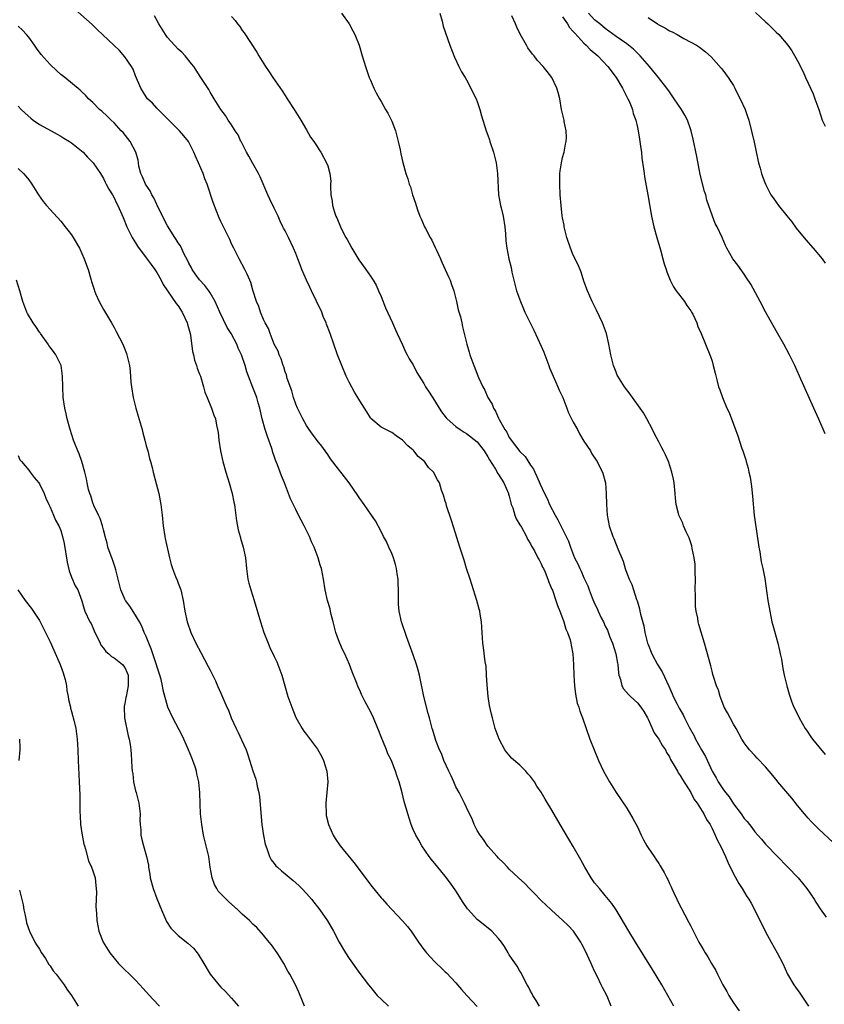
# Model space of a CAD drawing. Units: inches. Extents: x 2502000 to 2505000, y 1494000 to 1497000.
# Drawn here: x 2503013 to 2503164, y 1495509 to 1495694 of the extents above; entities that cross this region are included whole.
import ezdxf

# ---------------------------------------------------------------- set-up
doc = ezdxf.new("R2010")
doc.units = ezdxf.units.IN
doc.header["$MEASUREMENT"] = 0
doc.layers.add('LD25021494_10ft', color=141, linetype='Continuous')

msp = doc.modelspace()

# ---------------------------------------------------------------- linework, layer by layer
at = {"layer": 'LD25021494_10ft'}
for points, elevation in [([(2503124.09, 1495509), (2503123.47, 1495510.53), (2503123.26, 1495511), (2503122.45, 1495512.45), (2503122.25, 1495513), (2503121.54, 1495514.46), (2503121, 1495515.51), (2503120.53, 1495516.53), (2503120.35, 1495517), (2503119.3, 1495519.3), (2503118.62, 1495520.62), (2503118.39, 1495521), (2503117.02, 1495523.02), (2503116.07, 1495524.07), (2503115, 1495525.09), (2503113, 1495526.88), (2503112.85, 1495527), (2503111, 1495528.78), (2503110.75, 1495529), (2503109.92, 1495529.92), (2503109, 1495530.83), (2503108.81, 1495531), (2503107.94, 1495531.94), (2503106.74, 1495533), (2503105, 1495534.65), (2503104.66, 1495535), (2503103.88, 1495535.88), (2503103, 1495536.69), (2503102.76, 1495537), (2503101, 1495538.96), (2503100.19, 1495540.19), (2503099.54, 1495541), (2503099, 1495541.87), (2503098.43, 1495543), (2503098.07, 1495544.07), (2503097.57, 1495545), (2503097, 1495546.17), (2503096.63, 1495547), (2503095.6, 1495549), (2503095, 1495550.08), (2503094.6, 1495551), (2503094.13, 1495552.13), (2503093.67, 1495553), (2503092.76, 1495555), (2503092.32, 1495556.32), (2503091.94, 1495557), (2503091.26, 1495558.74), (2503090.69, 1495560.69), (2503090.56, 1495561), (2503090.05, 1495563), (2503089.81, 1495563.81), (2503089.01, 1495567.01), (2503088.19, 1495571), (2503087.93, 1495571.93), (2503087.61, 1495573), (2503087, 1495574.82), (2503085.77, 1495578.23), (2503084.85, 1495581), (2503084.4, 1495583), (2503084.27, 1495584.27), (2503084.24, 1495585), (2503084.28, 1495585.72), (2503084.25, 1495587), (2503084.17, 1495588.17), (2503084.17, 1495589), (2503084.03, 1495589.97), (2503083.87, 1495591), (2503083.7, 1495591.7), (2503083.3, 1495593), (2503083, 1495593.78), (2503082.42, 1495595), (2503082.02, 1495596.02), (2503081.45, 1495597), (2503081, 1495597.94), (2503079.93, 1495599.93), (2503079.22, 1495601), (2503077.81, 1495603), (2503077, 1495604.09), (2503076.64, 1495604.64), (2503075.01, 1495607.01), (2503074.16, 1495608.16), (2503073, 1495609.61), (2503071.55, 1495611.55), (2503071, 1495612.33), (2503070.55, 1495613), (2503069.9, 1495613.9), (2503069, 1495614.98), (2503068.16, 1495616.16), (2503067.51, 1495617), (2503067, 1495617.79), (2503066.33, 1495619), (2503065.91, 1495619.91), (2503065.34, 1495621), (2503065, 1495621.75), (2503064.61, 1495623), (2503064.26, 1495624.26), (2503063.42, 1495626.58), (2503063.25, 1495627.25), (2503063, 1495627.83), (2503062.76, 1495628.75), (2503062.63, 1495629), (2503062.29, 1495630.29), (2503061.9, 1495631), (2503061.7, 1495631.7), (2503060.98, 1495633.02), (2503060.21, 1495635), (2503059.93, 1495635.93), (2503059.28, 1495637), (2503059, 1495637.63), (2503058.43, 1495639), (2503058.08, 1495640.08), (2503057.66, 1495641), (2503057, 1495643.15), (2503056.59, 1495644.59), (2503056.42, 1495645), (2503055.89, 1495646.11), (2503055.5, 1495647), (2503054.41, 1495649), (2503053.4, 1495651), (2503053, 1495651.82), (2503052.64, 1495652.64), (2503051.89, 1495654.11), (2503051, 1495655.97), (2503050.69, 1495656.69), (2503050.54, 1495657), (2503050.22, 1495657.78), (2503049.55, 1495659.55), (2503048.42, 1495663), (2503048, 1495664), (2503047.65, 1495665), (2503046.78, 1495667), (2503046.21, 1495668.21), (2503045.92, 1495669), (2503045.59, 1495669.59), (2503045, 1495670.83), (2503044.9, 1495671), (2503044.03, 1495672.03), (2503043.25, 1495673), (2503041, 1495675.23), (2503040.13, 1495676.13), (2503039, 1495677.21), (2503038.15, 1495678.15), (2503037.26, 1495679), (2503037, 1495679.33), (2503035.97, 1495681), (2503035, 1495683.26), (2503034.55, 1495684.55), (2503034.26, 1495685), (2503033, 1495686.85), (2503032.01, 1495688.01), (2503030.93, 1495689), (2503029.96, 1495689.96), (2503028.84, 1495691), (2503027.9, 1495691.9), (2503026.87, 1495692.87), (2503023.71, 1495695.71)], 8500), ([(2503135.84, 1495509), (2503134.72, 1495511), (2503133.56, 1495513), (2503131.86, 1495515.86), (2503128.63, 1495521), (2503127.43, 1495523), (2503125.79, 1495525.79), (2503125.02, 1495527.02), (2503124.23, 1495528.23), (2503123, 1495529.73), (2503121.89, 1495531), (2503121, 1495532.06), (2503120.34, 1495533), (2503119.15, 1495535), (2503118.41, 1495536.41), (2503117, 1495538.89), (2503114.56, 1495543), (2503113, 1495545.71), (2503111.75, 1495547.75), (2503111, 1495549.06), (2503110.2, 1495550.2), (2503109.71, 1495551), (2503109, 1495552.01), (2503108.51, 1495552.51), (2503108.09, 1495553), (2503107, 1495554.12), (2503105.45, 1495555.45), (2503105, 1495556.02), (2503104.52, 1495556.52), (2503104.18, 1495557), (2503103.1, 1495559), (2503102.39, 1495561), (2503101.86, 1495563), (2503101.69, 1495563.69), (2503101.32, 1495565.32), (2503101.03, 1495567), (2503100.84, 1495569.16), (2503100.76, 1495571), (2503100.65, 1495572.65), (2503100.51, 1495573.49), (2503100.17, 1495576.17), (2503100.05, 1495577), (2503099.9, 1495579), (2503099.78, 1495581), (2503099.56, 1495582.44), (2503099.49, 1495583), (2503099.39, 1495583.39), (2503098.95, 1495585), (2503098.33, 1495587), (2503097.99, 1495587.99), (2503097.66, 1495589), (2503097.02, 1495591), (2503096.54, 1495592.54), (2503095.77, 1495595), (2503094.6, 1495598.6), (2503094.14, 1495600.14), (2503093.25, 1495602.75), (2503093.16, 1495603.16), (2503093, 1495603.62), (2503092.69, 1495604.69), (2503092.56, 1495605), (2503092.33, 1495605.67), (2503091.92, 1495607), (2503091.58, 1495607.58), (2503090.81, 1495609), (2503089.9, 1495609.9), (2503089.1, 1495611), (2503087.97, 1495611.97), (2503087.14, 1495613), (2503087, 1495613.14), (2503085.98, 1495613.98), (2503085, 1495615.05), (2503083.83, 1495615.83), (2503083, 1495616.45), (2503081.87, 1495617), (2503081, 1495617.45), (2503079.1, 1495619.1), (2503079, 1495619.21), (2503078.31, 1495620.31), (2503077.92, 1495621), (2503077, 1495622.39), (2503076.67, 1495623), (2503076.04, 1495624.04), (2503075, 1495625.9), (2503074.44, 1495627), (2503073.62, 1495629), (2503072.86, 1495631), (2503072.14, 1495633), (2503071.45, 1495635), (2503070.76, 1495636.76), (2503070.69, 1495637), (2503070.17, 1495638.17), (2503069.88, 1495639), (2503068.92, 1495641.08), (2503067.99, 1495643), (2503067.68, 1495643.68), (2503067.05, 1495645), (2503066.16, 1495647), (2503065.85, 1495647.85), (2503065.38, 1495649), (2503065, 1495650), (2503064.59, 1495651), (2503063.63, 1495653), (2503063, 1495654.23), (2503062.72, 1495654.72), (2503062.61, 1495655), (2503062.07, 1495656.07), (2503061.7, 1495657), (2503061, 1495658.46), (2503060.15, 1495660.15), (2503059.77, 1495661), (2503058.35, 1495664.35), (2503058.02, 1495665), (2503057, 1495666.88), (2503056.24, 1495668.24), (2503055.76, 1495669), (2503054.84, 1495670.84), (2503054.74, 1495671), (2503054.2, 1495672.2), (2503053.67, 1495673), (2503053, 1495674.08), (2503052.34, 1495675), (2503051.84, 1495675.84), (2503050.95, 1495677), (2503049.75, 1495679), (2503049, 1495680.2), (2503048.71, 1495680.71), (2503047.23, 1495683), (2503045.9, 1495685), (2503045.51, 1495685.51), (2503044.33, 1495687), (2503043.69, 1495687.69), (2503043, 1495688.29), (2503041, 1495690.44), (2503040.6, 1495691), (2503040.01, 1495692.01), (2503039.37, 1495693), (2503038.55, 1495694.55)], 8490), ([(2503053, 1495694.42), (2503053.67, 1495693.67), (2503054.1, 1495693), (2503054.51, 1495692.51), (2503055, 1495691.78), (2503055.34, 1495691.34), (2503057.71, 1495687.71), (2503058.11, 1495687), (2503059.35, 1495685), (2503060.06, 1495684.06), (2503060.71, 1495683), (2503062.48, 1495680.48), (2503063, 1495679.62), (2503063.43, 1495679), (2503064.72, 1495677), (2503065, 1495676.5), (2503065.94, 1495675), (2503067, 1495673.14), (2503067.8, 1495671.8), (2503068.41, 1495671), (2503069, 1495670.02), (2503069.4, 1495669.4), (2503069.74, 1495669), (2503070.8, 1495667), (2503071, 1495666.4), (2503071.38, 1495665), (2503071.56, 1495663.56), (2503071.55, 1495663), (2503071.5, 1495662.5), (2503071.59, 1495661), (2503071.82, 1495659.82), (2503071.89, 1495659), (2503072.28, 1495657.72), (2503072.53, 1495657), (2503072.68, 1495656.68), (2503073.41, 1495655), (2503073.8, 1495654.2), (2503074.42, 1495653), (2503074.63, 1495652.63), (2503075, 1495651.91), (2503075.52, 1495651), (2503076.84, 1495648.84), (2503078.11, 1495647), (2503079, 1495645.76), (2503079.49, 1495645), (2503080.05, 1495644.05), (2503080.54, 1495643), (2503081, 1495641.94), (2503081.8, 1495639.8), (2503083.13, 1495637), (2503083.68, 1495635.68), (2503084.01, 1495635), (2503085, 1495632.88), (2503085.56, 1495631.56), (2503085.9, 1495631), (2503086.28, 1495630.28), (2503087, 1495629.11), (2503087.72, 1495627.72), (2503088.14, 1495627), (2503089, 1495625.61), (2503089.34, 1495625), (2503090.01, 1495624.01), (2503091, 1495622.48), (2503091.89, 1495621), (2503092.34, 1495620.34), (2503093.2, 1495619.2), (2503093.38, 1495619), (2503095, 1495617.6), (2503095.83, 1495617), (2503096.54, 1495616.54), (2503097, 1495616.3), (2503099, 1495614.71), (2503100.29, 1495613), (2503101, 1495611.93), (2503101.33, 1495611.33), (2503102.4, 1495609.6), (2503102.74, 1495609), (2503102.82, 1495608.82), (2503103, 1495608.57), (2503104, 1495607), (2503104.87, 1495605), (2503104.89, 1495604.89), (2503105, 1495604.52), (2503105.28, 1495603.28), (2503105.38, 1495603), (2503105.66, 1495602.34), (2503106.04, 1495601), (2503106.27, 1495600.27), (2503107, 1495599.18), (2503107.28, 1495598.72), (2503108.21, 1495597), (2503108.45, 1495596.45), (2503109, 1495595.62), (2503109.19, 1495595.19), (2503109.73, 1495594.27), (2503110.38, 1495593), (2503110.58, 1495592.58), (2503111, 1495591.88), (2503111.25, 1495591.25), (2503111.39, 1495591), (2503111.71, 1495590.29), (2503112.21, 1495589), (2503112.4, 1495588.4), (2503113, 1495587.13), (2503113.09, 1495586.92), (2503113.75, 1495585), (2503114.02, 1495584.02), (2503114.49, 1495583), (2503115, 1495581.68), (2503115.24, 1495581), (2503115.61, 1495579.61), (2503115.93, 1495579), (2503116.39, 1495577.61), (2503116.53, 1495577), (2503116.59, 1495576.59), (2503116.92, 1495575), (2503117.06, 1495573), (2503117.09, 1495571), (2503117.2, 1495569), (2503117.41, 1495567.41), (2503117.75, 1495565.75), (2503118.04, 1495565), (2503118.24, 1495564.24), (2503118.72, 1495563), (2503119.39, 1495561), (2503120.1, 1495559), (2503120.89, 1495557), (2503121.73, 1495555), (2503122.66, 1495553), (2503123.78, 1495551), (2503125.06, 1495549), (2503127, 1495546.07), (2503128.17, 1495544.17), (2503129, 1495542.57), (2503129.74, 1495541), (2503130.16, 1495540.16), (2503130.77, 1495539), (2503131, 1495538.63), (2503132.12, 1495537), (2503132.49, 1495536.49), (2503133, 1495535.68), (2503133.28, 1495535.28), (2503134.03, 1495534.03), (2503134.5, 1495533), (2503134.68, 1495532.68), (2503135, 1495531.95), (2503135.31, 1495531.31), (2503135.43, 1495531), (2503135.81, 1495530.19), (2503136.4, 1495529), (2503136.61, 1495528.61), (2503137.9, 1495526.1), (2503138.67, 1495524.67), (2503139, 1495523.97), (2503139.34, 1495523.34), (2503140, 1495522), (2503140.52, 1495521), (2503141, 1495520.15), (2503141.44, 1495519.44), (2503141.67, 1495519), (2503142.2, 1495518.2), (2503142.89, 1495517), (2503143.69, 1495515.69), (2503144.01, 1495515), (2503145.01, 1495513), (2503145.75, 1495511.75), (2503146.14, 1495511), (2503147, 1495509.62), (2503148.08, 1495508.08)], 8480), ([(2503073.6, 1495695), (2503075.01, 1495693), (2503075.73, 1495691.73), (2503076.11, 1495691), (2503076.89, 1495689), (2503077.48, 1495687), (2503077.82, 1495685.82), (2503078.08, 1495685), (2503078.31, 1495684.31), (2503078.78, 1495683), (2503079, 1495682.45), (2503079.63, 1495681), (2503080.1, 1495680.1), (2503080.69, 1495679), (2503081, 1495678.49), (2503081.85, 1495677), (2503082.29, 1495676.29), (2503083, 1495674.82), (2503083.68, 1495673), (2503084.22, 1495671), (2503084.56, 1495669.44), (2503084.68, 1495668.68), (2503085.05, 1495667.05), (2503085.64, 1495665), (2503085.98, 1495663.98), (2503086.27, 1495663), (2503086.48, 1495662.48), (2503086.9, 1495661), (2503087.45, 1495659.45), (2503087.56, 1495659), (2503087.81, 1495658.19), (2503088.27, 1495657), (2503088.52, 1495656.52), (2503089.16, 1495655), (2503089.3, 1495654.7), (2503090.19, 1495653), (2503090.48, 1495652.48), (2503091.15, 1495651.15), (2503091.36, 1495650.64), (2503092.1, 1495649), (2503092.36, 1495648.35), (2503093.02, 1495647.02), (2503093.62, 1495645.62), (2503093.91, 1495645), (2503094.17, 1495644.17), (2503094.62, 1495643), (2503095.11, 1495641), (2503095.42, 1495639.42), (2503095.87, 1495638.13), (2503096.12, 1495637), (2503096.25, 1495636.25), (2503096.59, 1495635), (2503097.06, 1495633), (2503097.49, 1495631.49), (2503097.65, 1495631), (2503098.37, 1495629), (2503098.56, 1495628.56), (2503099, 1495627.36), (2503099.24, 1495626.76), (2503100.03, 1495625), (2503100.4, 1495624.4), (2503101, 1495623), (2503101.79, 1495621.79), (2503102.06, 1495621), (2503102.45, 1495620.45), (2503103, 1495619.13), (2503103.13, 1495618.87), (2503104.19, 1495617), (2503104.52, 1495616.52), (2503105, 1495615.51), (2503105.23, 1495615.23), (2503105.35, 1495615), (2503107, 1495612.91), (2503107.99, 1495611.99), (2503109, 1495610.36), (2503109.56, 1495609.56), (2503109.77, 1495609), (2503110.2, 1495608.2), (2503110.77, 1495606.77), (2503111.59, 1495605), (2503112.08, 1495604.08), (2503112.56, 1495603), (2503113.6, 1495601), (2503114.1, 1495600.1), (2503115.65, 1495597), (2503116.08, 1495596.08), (2503116.46, 1495595), (2503117.24, 1495593), (2503117.83, 1495591.83), (2503118.2, 1495591), (2503118.46, 1495590.46), (2503119, 1495589.23), (2503119.71, 1495587.71), (2503119.95, 1495587), (2503120.54, 1495585.46), (2503121, 1495584.4), (2503121.47, 1495583.47), (2503121.67, 1495583), (2503122.25, 1495581.75), (2503122.63, 1495581), (2503123, 1495580.17), (2503123.4, 1495579.4), (2503123.87, 1495578.13), (2503124.34, 1495577), (2503124.94, 1495575), (2503125.25, 1495573.25), (2503125.32, 1495573), (2503125.44, 1495571.44), (2503125.55, 1495571), (2503125.83, 1495570.17), (2503126.09, 1495569), (2503126.43, 1495568.43), (2503127.35, 1495567.35), (2503127.69, 1495567), (2503129, 1495565.83), (2503129.67, 1495565), (2503130.21, 1495564.21), (2503130.88, 1495563), (2503131, 1495562.75), (2503132.16, 1495560.16), (2503133, 1495559.01), (2503133.74, 1495557.74), (2503134.24, 1495557), (2503134.48, 1495556.48), (2503135, 1495555.67), (2503135.22, 1495555.22), (2503135.91, 1495554.09), (2503136.51, 1495553), (2503136.67, 1495552.67), (2503137, 1495552.22), (2503137.43, 1495551.43), (2503139.01, 1495549), (2503139.67, 1495547.67), (2503140.21, 1495547), (2503141.48, 1495545), (2503141.97, 1495543.97), (2503142.64, 1495543), (2503142.75, 1495542.75), (2503143, 1495542.29), (2503143.59, 1495541), (2503143.99, 1495539.99), (2503144.57, 1495539), (2503145.51, 1495537), (2503145.94, 1495535.94), (2503147, 1495533.8), (2503147.99, 1495531.99), (2503148.66, 1495531), (2503149.53, 1495529.53), (2503149.88, 1495529), (2503150.29, 1495528.29), (2503152.34, 1495524.33), (2503153, 1495522.93), (2503154.06, 1495521), (2503155.21, 1495519), (2503156.23, 1495517), (2503157.15, 1495515), (2503158.29, 1495513), (2503159.43, 1495511.43), (2503161.05, 1495509)], 8470), ([(2503092.03, 1495695), (2503092.46, 1495693.54), (2503092.6, 1495692.6), (2503093.89, 1495689), (2503094.76, 1495686.76), (2503095.58, 1495685), (2503096.05, 1495684.05), (2503096.74, 1495683), (2503097, 1495682.56), (2503097.83, 1495681), (2503098.17, 1495680.16), (2503098.8, 1495679), (2503099, 1495678.48), (2503099.49, 1495677), (2503099.8, 1495675.8), (2503100.69, 1495673), (2503101, 1495672.15), (2503101.28, 1495671.28), (2503101.39, 1495671), (2503102.05, 1495669), (2503102.25, 1495668.25), (2503102.53, 1495667), (2503102.79, 1495665), (2503102.98, 1495661), (2503103.36, 1495659), (2503103.46, 1495658.54), (2503103.85, 1495657), (2503104.17, 1495655), (2503104.3, 1495653.7), (2503104.38, 1495652.38), (2503104.53, 1495651), (2503104.92, 1495649), (2503105.35, 1495647.35), (2503105.51, 1495646.49), (2503105.86, 1495645), (2503106.37, 1495643), (2503107.09, 1495641), (2503107.65, 1495639.65), (2503107.95, 1495639), (2503109, 1495636.89), (2503109.61, 1495635.61), (2503111, 1495632.62), (2503111.48, 1495631.48), (2503112.4, 1495629), (2503112.55, 1495628.55), (2503113.21, 1495627), (2503114.13, 1495625), (2503114.37, 1495624.37), (2503115.02, 1495623.02), (2503115.77, 1495621), (2503116.13, 1495620.13), (2503116.68, 1495619), (2503117, 1495618.4), (2503117.78, 1495617), (2503118.19, 1495616.19), (2503119, 1495614.85), (2503120.21, 1495613), (2503120.49, 1495612.49), (2503121.26, 1495611.26), (2503121.45, 1495611), (2503121.93, 1495610.07), (2503122.45, 1495609), (2503123.04, 1495607), (2503123.18, 1495605), (2503123.19, 1495603), (2503123.33, 1495601), (2503123.75, 1495599), (2503124.4, 1495597), (2503124.58, 1495596.58), (2503125.34, 1495594.66), (2503126.33, 1495592.33), (2503126.71, 1495591), (2503126.8, 1495590.8), (2503127, 1495590.11), (2503127.44, 1495589), (2503127.98, 1495587.98), (2503128.27, 1495587), (2503128.86, 1495585.14), (2503128.94, 1495584.94), (2503129, 1495584.71), (2503129.42, 1495583.42), (2503129.47, 1495583), (2503129.57, 1495582.43), (2503130.21, 1495580.21), (2503130.43, 1495579), (2503130.9, 1495577), (2503131, 1495576.71), (2503131.68, 1495575), (2503132.78, 1495573), (2503133.64, 1495571.64), (2503134.92, 1495568.92), (2503135.5, 1495567.5), (2503135.72, 1495567), (2503136.47, 1495565.53), (2503136.82, 1495564.82), (2503137.55, 1495563.55), (2503137.85, 1495563), (2503138.72, 1495561.28), (2503139.61, 1495559.61), (2503139.88, 1495559), (2503141, 1495557), (2503141.74, 1495555.74), (2503143.03, 1495553), (2503143.75, 1495551.75), (2503144.14, 1495551), (2503145, 1495549.67), (2503145.49, 1495549), (2503146.18, 1495548.18), (2503147, 1495546.89), (2503148.42, 1495545), (2503149, 1495544.17), (2503149.59, 1495543.59), (2503149.99, 1495543), (2503150.45, 1495542.45), (2503151, 1495541.63), (2503152.25, 1495540.25), (2503153, 1495539.33), (2503153.17, 1495539.17), (2503159.09, 1495533), (2503160.74, 1495531), (2503162.11, 1495529), (2503162.44, 1495528.44), (2503163.24, 1495527.24), (2503164.36, 1495525.64)], 8460), ([(2503165.67, 1495539.67), (2503163, 1495542.12), (2503162.11, 1495543), (2503161.57, 1495543.57), (2503161, 1495544.19), (2503160.3, 1495545), (2503159, 1495546.6), (2503157.95, 1495547.95), (2503155.33, 1495551), (2503155, 1495551.42), (2503153.67, 1495553), (2503153, 1495553.84), (2503151.45, 1495555.45), (2503151, 1495555.96), (2503150.03, 1495557), (2503149.55, 1495557.55), (2503149, 1495558.32), (2503148.58, 1495559), (2503147.48, 1495561), (2503147, 1495561.8), (2503146.36, 1495563), (2503145.91, 1495563.91), (2503145.27, 1495565), (2503145, 1495565.67), (2503144.51, 1495567), (2503144.18, 1495568.18), (2503143.81, 1495569), (2503143.25, 1495570.75), (2503143.14, 1495571.14), (2503143, 1495571.74), (2503142.74, 1495572.74), (2503142.31, 1495574.31), (2503142.15, 1495575), (2503141.88, 1495575.88), (2503141.59, 1495577), (2503140.5, 1495580.5), (2503140.39, 1495581), (2503140.32, 1495581.68), (2503140.03, 1495583), (2503139.89, 1495583.89), (2503139.88, 1495585), (2503139.89, 1495586.11), (2503139.85, 1495587), (2503139.88, 1495589), (2503139.85, 1495590.15), (2503139.85, 1495591), (2503139.81, 1495591.81), (2503139.65, 1495593), (2503139.28, 1495594.72), (2503139.21, 1495595.21), (2503138.71, 1495596.71), (2503138.16, 1495597.84), (2503137.66, 1495599), (2503137.49, 1495599.49), (2503136.84, 1495600.84), (2503136.78, 1495601), (2503136.73, 1495601.27), (2503136.3, 1495603), (2503136.15, 1495604.15), (2503136.08, 1495605), (2503135.87, 1495607), (2503135.74, 1495607.74), (2503135.48, 1495609), (2503134.82, 1495611), (2503134.28, 1495612.28), (2503133.9, 1495613), (2503133.61, 1495613.61), (2503133, 1495614.69), (2503132.23, 1495616.23), (2503131.81, 1495617), (2503130.77, 1495619), (2503130.12, 1495620.12), (2503129.55, 1495621), (2503128.11, 1495623), (2503127.66, 1495623.66), (2503126.61, 1495625), (2503125.33, 1495627), (2503125.23, 1495627.23), (2503125, 1495627.75), (2503124.52, 1495629), (2503124.03, 1495631), (2503123.66, 1495633), (2503123.19, 1495635), (2503122.47, 1495637), (2503121.36, 1495639.36), (2503120.53, 1495641), (2503119.66, 1495643), (2503119, 1495644.84), (2503118.47, 1495646.47), (2503117.9, 1495647.9), (2503117, 1495649.71), (2503116.47, 1495651), (2503115.8, 1495653), (2503115.32, 1495655), (2503115.28, 1495655.28), (2503115, 1495656.69), (2503114.94, 1495657.06), (2503114.71, 1495659), (2503114.55, 1495661), (2503114.46, 1495663), (2503114.5, 1495664.5), (2503114.49, 1495665), (2503114.53, 1495665.47), (2503114.77, 1495667), (2503115, 1495668.01), (2503115.29, 1495669), (2503115.54, 1495670.46), (2503115.66, 1495671), (2503115.7, 1495671.7), (2503115.64, 1495673), (2503115.3, 1495674.7), (2503115.26, 1495675), (2503115.22, 1495675.22), (2503114.8, 1495677), (2503114.45, 1495679), (2503114.16, 1495680.16), (2503113.94, 1495681), (2503112.96, 1495683), (2503112.08, 1495684.08), (2503111.37, 1495685), (2503110.24, 1495686.24), (2503109.66, 1495687), (2503109.35, 1495687.35), (2503108.5, 1495688.5), (2503108.22, 1495689), (2503107.06, 1495691.06), (2503106.42, 1495692.42), (2503106.17, 1495693), (2503105.46, 1495694.54)], 8450), ([(2503164.18, 1495616.18), (2503163, 1495618.95), (2503162.06, 1495621), (2503159.4, 1495627), (2503158.48, 1495629), (2503157.98, 1495629.98), (2503157.51, 1495631), (2503156.45, 1495633), (2503155, 1495635.52), (2503153, 1495639.07), (2503151.99, 1495641), (2503150.23, 1495644.23), (2503149.46, 1495645.46), (2503149, 1495646.13), (2503147.8, 1495647.8), (2503146.91, 1495649), (2503145.77, 1495651), (2503145.5, 1495651.5), (2503144.88, 1495653), (2503143.95, 1495655), (2503143.6, 1495655.6), (2503143.06, 1495657), (2503142, 1495660), (2503141.81, 1495661), (2503141.6, 1495661.6), (2503140.77, 1495664.77), (2503140.14, 1495668.14), (2503139.44, 1495671.44), (2503139.09, 1495673), (2503138.39, 1495675), (2503137.92, 1495675.92), (2503137.27, 1495677), (2503135.9, 1495679), (2503135, 1495680.28), (2503134.51, 1495681), (2503132.98, 1495683), (2503131.3, 1495685), (2503129.55, 1495687), (2503129.28, 1495687.28), (2503129, 1495687.54), (2503128.26, 1495688.26), (2503127.34, 1495689), (2503127, 1495689.26), (2503125, 1495690.68), (2503123.68, 1495691.68), (2503123, 1495692.13), (2503121.94, 1495693), (2503121, 1495693.79), (2503119.86, 1495695)], 8430), ([(2503151.13, 1495695.13), (2503153, 1495693.39), (2503153.44, 1495693), (2503155, 1495691.48), (2503155.51, 1495691), (2503157.21, 1495689), (2503157.94, 1495687.94), (2503158.68, 1495686.68), (2503159, 1495686.07), (2503160.03, 1495684.03), (2503160.49, 1495683), (2503161.92, 1495679.92), (2503162.27, 1495679), (2503162.97, 1495677), (2503163.64, 1495675), (2503164.15, 1495673.85)], 8410), ([(2503110.66, 1495509), (2503110.07, 1495510.07), (2503109.39, 1495511), (2503109.29, 1495511.29), (2503109, 1495511.79), (2503108.62, 1495512.62), (2503108.36, 1495513), (2503107.61, 1495514.39), (2503107.24, 1495515.24), (2503107, 1495515.56), (2503106.48, 1495516.48), (2503105, 1495518.62), (2503104.8, 1495519), (2503104.13, 1495520.13), (2503103.56, 1495521), (2503103, 1495521.67), (2503101.77, 1495523), (2503101.36, 1495523.37), (2503099.27, 1495525), (2503099, 1495525.24), (2503097.34, 1495527), (2503097.19, 1495527.19), (2503096.38, 1495528.38), (2503095, 1495530.57), (2503094.01, 1495532.01), (2503093, 1495533.34), (2503091.62, 1495535), (2503090.45, 1495536.45), (2503089.99, 1495537), (2503088.61, 1495539), (2503088.06, 1495540.06), (2503087.48, 1495541), (2503087, 1495542.08), (2503086.62, 1495543), (2503085.98, 1495545), (2503085.33, 1495547.33), (2503084.94, 1495548.94), (2503084.4, 1495551), (2503084.01, 1495552.01), (2503083.72, 1495553), (2503083, 1495554.84), (2503082.93, 1495555), (2503082.27, 1495556.27), (2503082, 1495557), (2503081.33, 1495558.67), (2503081.12, 1495559.12), (2503081, 1495559.45), (2503080.56, 1495560.56), (2503080.4, 1495561), (2503079.56, 1495563), (2503079, 1495564.21), (2503078.02, 1495566.02), (2503077.35, 1495567.35), (2503077, 1495568.17), (2503076.73, 1495568.73), (2503076.4, 1495569.6), (2503075.6, 1495571.6), (2503075.09, 1495573), (2503074.19, 1495575), (2503073.79, 1495575.79), (2503073.25, 1495577), (2503073, 1495577.64), (2503072.53, 1495579), (2503072.02, 1495581), (2503071.64, 1495582.36), (2503071.5, 1495583), (2503071.43, 1495583.43), (2503070.93, 1495585), (2503070.53, 1495587), (2503070.23, 1495589), (2503070.01, 1495590.01), (2503069.81, 1495591), (2503069.61, 1495591.61), (2503069.21, 1495593), (2503068.46, 1495595), (2503067.99, 1495595.99), (2503067.56, 1495597), (2503067, 1495598.08), (2503066.56, 1495599), (2503066.02, 1495600.02), (2503065.54, 1495601), (2503065, 1495602.04), (2503064.05, 1495604.05), (2503063.68, 1495605), (2503062.89, 1495607), (2503062.32, 1495608.32), (2503062.1, 1495609), (2503061.61, 1495610.39), (2503061.25, 1495611.25), (2503061, 1495612.02), (2503060.74, 1495612.74), (2503060.67, 1495613), (2503060.51, 1495613.49), (2503059.7, 1495615.7), (2503059.29, 1495617), (2503058.75, 1495619), (2503058.29, 1495621), (2503057.97, 1495622.03), (2503057.71, 1495623), (2503057, 1495624.92), (2503056.17, 1495627), (2503055.82, 1495627.82), (2503055.51, 1495629), (2503054.86, 1495631), (2503054.25, 1495632.25), (2503053.99, 1495633), (2503052.91, 1495635), (2503052.15, 1495636.15), (2503050.81, 1495639), (2503049.93, 1495641), (2503049, 1495642.64), (2503048.76, 1495643), (2503047.98, 1495643.98), (2503047, 1495645.06), (2503046.17, 1495646.17), (2503045.61, 1495647), (2503045.42, 1495647.42), (2503045, 1495648.17), (2503044.74, 1495648.74), (2503044.14, 1495649.85), (2503043.42, 1495651.42), (2503043, 1495652.01), (2503042.64, 1495652.64), (2503042.39, 1495653), (2503041, 1495655.15), (2503040.37, 1495656.37), (2503039.07, 1495659.07), (2503039, 1495659.17), (2503038.41, 1495660.41), (2503038.08, 1495661), (2503037.75, 1495661.75), (2503037, 1495662.78), (2503036.87, 1495663), (2503036.33, 1495664.33), (2503035.99, 1495665), (2503035.65, 1495666.35), (2503035.53, 1495667), (2503035.47, 1495667.47), (2503035.05, 1495669), (2503033.98, 1495671), (2503033.57, 1495671.57), (2503032.66, 1495672.66), (2503032.32, 1495673), (2503031, 1495674.46), (2503030.41, 1495675), (2503029.72, 1495675.72), (2503028.69, 1495676.69), (2503028.27, 1495677), (2503027, 1495678.26), (2503026.2, 1495679), (2503025.64, 1495679.64), (2503025, 1495680.2), (2503024.61, 1495680.61), (2503021.74, 1495683), (2503021, 1495683.56), (2503020.24, 1495684.24), (2503019, 1495685.39), (2503017.3, 1495687.3), (2503016.44, 1495688.44), (2503016.08, 1495689), (2503015, 1495690.5), (2503014.61, 1495691), (2503013.86, 1495691.86), (2503013, 1495692.6)], 8510), ([(2503115, 1495694.31), (2503115.91, 1495693), (2503116.32, 1495692.32), (2503117, 1495691.6), (2503117.26, 1495691.26), (2503119, 1495689.41), (2503119.44, 1495689), (2503120.19, 1495688.19), (2503121.57, 1495687), (2503123.49, 1495685), (2503125.02, 1495683), (2503126.22, 1495681), (2503126.47, 1495680.47), (2503127.24, 1495679), (2503127.44, 1495678.56), (2503128.08, 1495677), (2503128.23, 1495676.23), (2503128.7, 1495675), (2503129, 1495673.6), (2503129.15, 1495673), (2503129.39, 1495671.39), (2503129.49, 1495671), (2503129.65, 1495669.65), (2503129.76, 1495669), (2503129.86, 1495667.86), (2503130.17, 1495665.83), (2503130.25, 1495665), (2503130.35, 1495664.35), (2503130.99, 1495660.99), (2503131.63, 1495657), (2503132.06, 1495655), (2503132.62, 1495653), (2503133.31, 1495650.69), (2503133.79, 1495649), (2503134.04, 1495648.04), (2503134.4, 1495647), (2503134.54, 1495646.54), (2503135.16, 1495645), (2503135.77, 1495643.77), (2503136.3, 1495643), (2503137.8, 1495641), (2503138.26, 1495640.26), (2503139, 1495639.26), (2503139.17, 1495639), (2503139.36, 1495638.64), (2503140.12, 1495637), (2503140.31, 1495636.31), (2503140.93, 1495635), (2503141.74, 1495633), (2503142.71, 1495630.71), (2503143, 1495629.8), (2503143.23, 1495629), (2503143.56, 1495627.56), (2503143.93, 1495626.07), (2503144.22, 1495625), (2503144.46, 1495624.46), (2503144.92, 1495623), (2503145.78, 1495621), (2503146.18, 1495620.18), (2503147.81, 1495615.81), (2503148.56, 1495613.44), (2503148.73, 1495613), (2503148.82, 1495612.82), (2503149.31, 1495611.31), (2503149.36, 1495611), (2503149.75, 1495609.75), (2503149.88, 1495609), (2503150.1, 1495608.1), (2503150.36, 1495606.36), (2503150.56, 1495604.56), (2503150.9, 1495600.9), (2503151, 1495600.07), (2503151.73, 1495595), (2503151.91, 1495594.09), (2503152.22, 1495592.22), (2503152.51, 1495591), (2503152.87, 1495589.13), (2503153.47, 1495585), (2503153.7, 1495583.7), (2503153.8, 1495583), (2503153.99, 1495582.01), (2503154.2, 1495581), (2503154.36, 1495580.36), (2503155.33, 1495577), (2503155.62, 1495575.62), (2503155.78, 1495575), (2503155.98, 1495574.02), (2503156.23, 1495572.23), (2503156.51, 1495571), (2503156.98, 1495569), (2503157.41, 1495567.41), (2503157.95, 1495565.95), (2503158.32, 1495565), (2503158.56, 1495564.56), (2503159.29, 1495563), (2503160.44, 1495561), (2503160.68, 1495560.68), (2503161.47, 1495559.47), (2503161.81, 1495559), (2503164.15, 1495556.15)], 8440), ([(2503131, 1495694.2), (2503132.76, 1495693), (2503132.91, 1495692.91), (2503133, 1495692.84), (2503134.25, 1495692.24), (2503135, 1495691.72), (2503135.5, 1495691.5), (2503136.45, 1495691), (2503137.71, 1495690.29), (2503139, 1495689.62), (2503140.1, 1495689), (2503140.65, 1495688.65), (2503141.77, 1495687.76), (2503142.82, 1495686.82), (2503144.71, 1495684.71), (2503145, 1495684.35), (2503145.99, 1495683), (2503147, 1495681.49), (2503147.26, 1495681), (2503147.82, 1495679.81), (2503148.26, 1495679), (2503149.21, 1495677), (2503149.64, 1495675.64), (2503149.88, 1495675), (2503150.87, 1495670.87), (2503151.55, 1495667.55), (2503151.68, 1495667), (2503151.99, 1495666.01), (2503152.27, 1495665), (2503152.45, 1495664.45), (2503153.03, 1495663), (2503154.03, 1495661), (2503154.41, 1495660.41), (2503155, 1495659.64), (2503155.45, 1495659), (2503157, 1495657.08), (2503157.91, 1495655.91), (2503158.76, 1495654.76), (2503160.54, 1495652.54), (2503161.96, 1495651), (2503163.64, 1495649), (2503164.19, 1495648.19)], 8420), ([(2503013, 1495677.61), (2503013.58, 1495677), (2503014.3, 1495676.3), (2503015.36, 1495675.36), (2503015.83, 1495675), (2503017, 1495674.19), (2503019.2, 1495673), (2503020.35, 1495672.35), (2503021, 1495672), (2503021.6, 1495671.6), (2503022.62, 1495671), (2503023, 1495670.72), (2503024.25, 1495669.75), (2503025.19, 1495669), (2503026.02, 1495668.02), (2503027.08, 1495667), (2503028.41, 1495665), (2503029, 1495664.04), (2503029.33, 1495663.33), (2503029.53, 1495663), (2503030.02, 1495662.02), (2503030.68, 1495661), (2503031, 1495660.42), (2503031.43, 1495659.43), (2503031.69, 1495659), (2503032.71, 1495656.71), (2503033.4, 1495655), (2503034.4, 1495653), (2503035, 1495652.01), (2503035.37, 1495651.37), (2503037, 1495649.21), (2503037.92, 1495647.92), (2503038.63, 1495647), (2503039, 1495646.44), (2503039.8, 1495645), (2503040.19, 1495644.19), (2503042.64, 1495640.64), (2503043, 1495640.18), (2503043.74, 1495639), (2503044.68, 1495637), (2503044.74, 1495636.74), (2503045, 1495635.86), (2503045.23, 1495635), (2503045.29, 1495634.71), (2503045.66, 1495631.66), (2503045.83, 1495631), (2503046.04, 1495630.04), (2503046.42, 1495629), (2503046.54, 1495628.54), (2503047, 1495627.41), (2503047.14, 1495627), (2503047.73, 1495625), (2503048, 1495624), (2503048.39, 1495623), (2503049.21, 1495621), (2503049.68, 1495619.68), (2503049.95, 1495619), (2503050.19, 1495617.81), (2503050.38, 1495617), (2503050.47, 1495616.47), (2503050.62, 1495615), (2503050.92, 1495613), (2503051.37, 1495611), (2503051.94, 1495609), (2503052.55, 1495607), (2503053.1, 1495605), (2503053.42, 1495603.42), (2503053.51, 1495603), (2503053.62, 1495602.38), (2503053.93, 1495599.93), (2503054.24, 1495598.24), (2503054.58, 1495597), (2503054.66, 1495596.66), (2503055.18, 1495595), (2503055.57, 1495593), (2503055.76, 1495591), (2503056.05, 1495589), (2503056.25, 1495588.26), (2503056.57, 1495587), (2503057.2, 1495585), (2503058.41, 1495581), (2503059.05, 1495579), (2503059.82, 1495577), (2503060.18, 1495576.18), (2503061, 1495574.5), (2503061.48, 1495573.48), (2503061.68, 1495573), (2503062.4, 1495571), (2503063.55, 1495567), (2503064.26, 1495565), (2503065.05, 1495563.05), (2503066.19, 1495561), (2503066.52, 1495560.52), (2503067, 1495559.9), (2503069.1, 1495557.1), (2503069.82, 1495555.82), (2503070.22, 1495555), (2503070.86, 1495553), (2503071.02, 1495551.02), (2503070.84, 1495549), (2503070.62, 1495547), (2503070.68, 1495545), (2503070.72, 1495544.72), (2503071.14, 1495543), (2503072.03, 1495541), (2503072.38, 1495540.38), (2503073.34, 1495539), (2503075.88, 1495535.88), (2503079.34, 1495531.34), (2503081, 1495529.3), (2503081.26, 1495529), (2503082.08, 1495528.08), (2503084.99, 1495524.99), (2503085.92, 1495523.92), (2503086.62, 1495523), (2503087, 1495522.48), (2503088.01, 1495521), (2503089, 1495519.62), (2503089.26, 1495519.26), (2503089.48, 1495519), (2503091, 1495517.34), (2503091.35, 1495517), (2503092.21, 1495516.21), (2503093, 1495515.42), (2503093.23, 1495515.23), (2503095, 1495513.37), (2503096.08, 1495512.08), (2503097.03, 1495511), (2503099, 1495508.89)], 8520), ([(2503013, 1495665.95), (2503014.02, 1495665), (2503014.46, 1495664.46), (2503015, 1495663.78), (2503015.57, 1495663), (2503016.82, 1495661), (2503017.73, 1495659.73), (2503018.34, 1495659), (2503019, 1495658.25), (2503021, 1495656.05), (2503021.85, 1495655), (2503022.35, 1495654.35), (2503023, 1495653.5), (2503023.33, 1495653), (2503024.48, 1495651), (2503025.38, 1495649), (2503025.79, 1495647.79), (2503026.11, 1495647), (2503026.56, 1495645.44), (2503026.69, 1495645), (2503026.78, 1495644.78), (2503027, 1495644.01), (2503027.25, 1495643.25), (2503027.31, 1495643), (2503027.51, 1495642.49), (2503028.16, 1495641), (2503029, 1495639.5), (2503029.95, 1495637.95), (2503030.52, 1495637), (2503031, 1495636.12), (2503031.4, 1495635.4), (2503032.61, 1495633), (2503033.29, 1495631.29), (2503033.39, 1495631), (2503033.85, 1495629), (2503033.97, 1495627.97), (2503034.14, 1495625.86), (2503034.23, 1495625), (2503034.53, 1495623), (2503035.06, 1495621), (2503035.51, 1495619.51), (2503036.22, 1495617), (2503036.37, 1495616.37), (2503036.75, 1495615), (2503037, 1495613.97), (2503037.28, 1495613), (2503037.61, 1495611.61), (2503037.8, 1495611), (2503038.1, 1495609.9), (2503038.32, 1495609), (2503038.89, 1495606.89), (2503039.37, 1495605), (2503039.64, 1495603.64), (2503039.74, 1495603), (2503039.99, 1495601), (2503040.19, 1495599), (2503040.48, 1495597), (2503040.57, 1495596.57), (2503041.38, 1495593), (2503041.7, 1495591.7), (2503041.91, 1495591), (2503042.51, 1495589.49), (2503042.77, 1495588.77), (2503043, 1495588.25), (2503043.46, 1495587), (2503043.93, 1495585), (2503044.23, 1495583), (2503044.66, 1495581), (2503045.39, 1495579), (2503046.32, 1495577), (2503047.22, 1495575.22), (2503048.63, 1495572.63), (2503049, 1495571.92), (2503049.95, 1495569.95), (2503050.37, 1495569), (2503051, 1495567.64), (2503052.13, 1495565), (2503052.41, 1495564.41), (2503052.93, 1495563), (2503053.83, 1495561), (2503054.24, 1495560.24), (2503054.87, 1495558.87), (2503055.7, 1495557), (2503056.06, 1495556.06), (2503057, 1495553.04), (2503057.51, 1495551.51), (2503057.66, 1495551), (2503057.81, 1495550.19), (2503058.08, 1495549), (2503058.2, 1495548.2), (2503058.68, 1495543), (2503058.95, 1495540.95), (2503059.3, 1495539.3), (2503059.39, 1495539), (2503059.66, 1495538.34), (2503060.12, 1495537), (2503060.41, 1495536.41), (2503061, 1495535.68), (2503061.29, 1495535.29), (2503061.57, 1495535), (2503062.32, 1495534.32), (2503063, 1495533.79), (2503064.52, 1495532.52), (2503065.57, 1495531.57), (2503066.14, 1495531), (2503067, 1495530.06), (2503067.95, 1495529), (2503069.54, 1495527), (2503070.96, 1495524.96), (2503072.08, 1495523), (2503073.13, 1495521), (2503074.32, 1495519), (2503075, 1495517.94), (2503077, 1495515.12), (2503078.61, 1495513), (2503079, 1495512.52), (2503080.29, 1495511), (2503081, 1495510.28), (2503082.38, 1495509)], 8530), ([(2503066.66, 1495509), (2503066.4, 1495509.6), (2503065.61, 1495511.61), (2503064.98, 1495512.98), (2503063.89, 1495515), (2503063.56, 1495515.56), (2503062.78, 1495517), (2503062.08, 1495518.08), (2503061.51, 1495519), (2503060.45, 1495520.45), (2503060.04, 1495521), (2503059, 1495522.26), (2503057.72, 1495523.72), (2503057, 1495524.36), (2503056.34, 1495525), (2503055, 1495526.2), (2503054.19, 1495527), (2503053.57, 1495527.57), (2503052.5, 1495528.5), (2503051.96, 1495529), (2503051, 1495530.02), (2503050.51, 1495530.51), (2503050.21, 1495531), (2503049.79, 1495531.79), (2503049.35, 1495533), (2503049, 1495535), (2503048.72, 1495537), (2503048.25, 1495539), (2503047.74, 1495541), (2503047.39, 1495543), (2503047.2, 1495545), (2503047.09, 1495546.91), (2503047.03, 1495549), (2503046.88, 1495550.88), (2503046.86, 1495551), (2503046.51, 1495552.51), (2503046.41, 1495553), (2503046.15, 1495553.85), (2503045.75, 1495555), (2503045.52, 1495555.52), (2503044.92, 1495557), (2503044.04, 1495559), (2503043.71, 1495559.71), (2503042.01, 1495563), (2503041.04, 1495565), (2503040.16, 1495568.16), (2503040.08, 1495569), (2503039.82, 1495570.18), (2503039.58, 1495571), (2503038.45, 1495574.45), (2503037.93, 1495575.93), (2503037.48, 1495577), (2503037, 1495578.24), (2503036.65, 1495579), (2503036.16, 1495580.16), (2503035.72, 1495581), (2503035, 1495582.22), (2503033.91, 1495583.91), (2503033.13, 1495585), (2503033, 1495585.24), (2503032.26, 1495587), (2503031.3, 1495590.7), (2503031.19, 1495591.19), (2503030.69, 1495592.69), (2503030.54, 1495593), (2503030.24, 1495593.76), (2503029.84, 1495595), (2503029.7, 1495595.7), (2503029.33, 1495597), (2503029.27, 1495597.27), (2503029, 1495598.24), (2503028.81, 1495599), (2503028.35, 1495600.35), (2503028.05, 1495601), (2503027.19, 1495602.81), (2503027, 1495603.3), (2503026.61, 1495604.61), (2503026.43, 1495605), (2503026.22, 1495605.78), (2503025.95, 1495607), (2503025.8, 1495607.8), (2503025.5, 1495609), (2503024.92, 1495611), (2503024.44, 1495612.44), (2503024.18, 1495613), (2503023.63, 1495614.37), (2503023.4, 1495615), (2503022.73, 1495617), (2503022.2, 1495619), (2503021.98, 1495619.98), (2503021.78, 1495621), (2503021.47, 1495623), (2503021.37, 1495625), (2503021.35, 1495627), (2503021.07, 1495629), (2503020.08, 1495631), (2503019.63, 1495631.63), (2503018.77, 1495632.77), (2503018.63, 1495633), (2503017.18, 1495635), (2503017.11, 1495635.11), (2503017, 1495635.26), (2503016.34, 1495636.34), (2503015.8, 1495637), (2503014.77, 1495638.77), (2503014.62, 1495639), (2503013.9, 1495641), (2503013.35, 1495643), (2503012.72, 1495645)], 8540), ([(2503013, 1495612.17), (2503013.36, 1495611.36), (2503013.63, 1495611), (2503015, 1495609.38), (2503015.29, 1495609), (2503016, 1495608), (2503016.9, 1495607), (2503017, 1495606.84), (2503017.89, 1495605), (2503018.17, 1495604.17), (2503018.76, 1495603), (2503019, 1495602.48), (2503019.65, 1495601), (2503020.04, 1495600.04), (2503020.64, 1495599), (2503021, 1495598.12), (2503021.35, 1495597), (2503021.64, 1495595.64), (2503022.17, 1495592.17), (2503022.55, 1495590.55), (2503023, 1495589.38), (2503023.72, 1495587.72), (2503024.18, 1495587), (2503024.93, 1495584.93), (2503025.37, 1495583.37), (2503025.5, 1495583), (2503026.47, 1495581), (2503026.67, 1495580.67), (2503027, 1495579.95), (2503027.28, 1495579.28), (2503028.35, 1495577), (2503028.57, 1495576.57), (2503029, 1495576.08), (2503029.44, 1495575.44), (2503029.98, 1495575), (2503030.5, 1495574.5), (2503031, 1495574.25), (2503032.55, 1495573), (2503033, 1495572.45), (2503033.45, 1495571.45), (2503033.61, 1495571), (2503033.64, 1495569), (2503033.22, 1495567), (2503033.19, 1495566.81), (2503033, 1495565.71), (2503032.86, 1495565.14), (2503032.85, 1495565), (2503032.91, 1495563), (2503033.6, 1495559.6), (2503033.81, 1495559), (2503033.98, 1495558.02), (2503034.13, 1495557), (2503034.19, 1495556.19), (2503034.31, 1495553.69), (2503034.38, 1495553), (2503034.48, 1495552.48), (2503034.65, 1495551), (2503035, 1495549.35), (2503035.09, 1495549), (2503035.51, 1495547.51), (2503035.59, 1495547), (2503035.86, 1495545), (2503035.83, 1495543.83), (2503035.88, 1495543), (2503035.97, 1495542.03), (2503035.98, 1495541), (2503036.2, 1495540.2), (2503036.47, 1495539), (2503037.05, 1495537), (2503037.41, 1495535.41), (2503037.43, 1495535), (2503037.69, 1495533.69), (2503037.76, 1495533), (2503038.3, 1495531), (2503039, 1495529.17), (2503039.87, 1495527), (2503040.83, 1495524.83), (2503041.61, 1495523.61), (2503042.17, 1495523), (2503043, 1495522.23), (2503044.81, 1495520.81), (2503045.86, 1495519.86), (2503046.53, 1495519), (2503046.73, 1495518.73), (2503047.79, 1495517), (2503049, 1495514.97), (2503050.59, 1495513), (2503051, 1495512.55), (2503051.77, 1495511.77), (2503053, 1495510.46), (2503054.32, 1495509)], 8550), ([(2503012.96, 1495587), (2503014.31, 1495585), (2503015.49, 1495583.49), (2503017, 1495581.21), (2503017.12, 1495581), (2503019, 1495577.24), (2503019.7, 1495575.7), (2503020.87, 1495573), (2503021.44, 1495571.44), (2503021.59, 1495571), (2503021.8, 1495570.2), (2503022.06, 1495569), (2503022.13, 1495568.13), (2503022.39, 1495567), (2503022.42, 1495566.42), (2503022.79, 1495565), (2503022.81, 1495564.81), (2503023, 1495564.17), (2503023.23, 1495563.23), (2503023.33, 1495563), (2503023.45, 1495562.55), (2503023.81, 1495561), (2503024.09, 1495559), (2503024.21, 1495557), (2503024.28, 1495555), (2503024.35, 1495553.65), (2503024.36, 1495552.36), (2503024.47, 1495551), (2503024.59, 1495548.59), (2503024.6, 1495547), (2503024.59, 1495545.41), (2503024.65, 1495544.65), (2503024.72, 1495543), (2503025.01, 1495541), (2503025.34, 1495539.34), (2503025.42, 1495539), (2503025.63, 1495538.37), (2503026.21, 1495536.21), (2503026.78, 1495535), (2503027, 1495534.36), (2503027.43, 1495533), (2503027.56, 1495531.56), (2503027.65, 1495531), (2503027.67, 1495530.33), (2503027.61, 1495529), (2503027.58, 1495527.58), (2503027.6, 1495527), (2503027.66, 1495526.34), (2503027.75, 1495525), (2503028.13, 1495523), (2503028.92, 1495521), (2503030.17, 1495519), (2503031, 1495517.96), (2503031.81, 1495517), (2503035, 1495513.84), (2503035.82, 1495513), (2503036.38, 1495512.38), (2503037, 1495511.66), (2503037.61, 1495511), (2503038.27, 1495510.27), (2503039.48, 1495509)], 8560), ([(2503013.25, 1495559), (2503013.35, 1495557.35), (2503013.35, 1495557), (2503013.12, 1495555)], 8570), ([(2503013.27, 1495530.73), (2503013.94, 1495527.94), (2503014.08, 1495527), (2503014.25, 1495526.25), (2503014.49, 1495525), (2503014.6, 1495524.6), (2503015.11, 1495523), (2503016.13, 1495521), (2503016.44, 1495520.44), (2503017, 1495519.67), (2503017.4, 1495519), (2503018.12, 1495517.88), (2503018.77, 1495516.77), (2503019, 1495516.51), (2503019.59, 1495515.59), (2503020.14, 1495515), (2503021.66, 1495513), (2503022.16, 1495512.16), (2503022.99, 1495511), (2503024.27, 1495509)], 8570)]:
    msp.add_lwpolyline(points, dxfattribs=dict(at, elevation=elevation))

doc.saveas('drawing.dxf')
